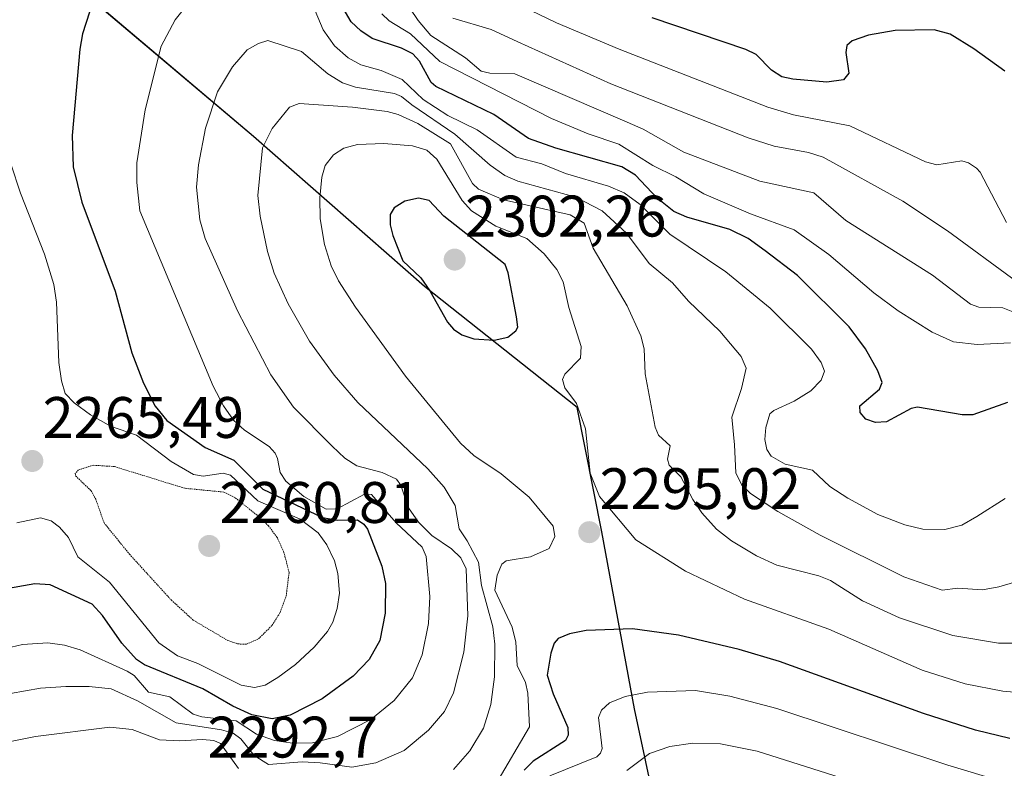
# Model space of a CAD drawing. Units: metres. Extents: x 681865 to 685348, y 4753994 to 4756381.
# Drawn here: x 684115 to 684283, y 4754339 to 4754467 of the extents above; entities that cross this region are included whole.
import ezdxf
from ezdxf.enums import TextEntityAlignment as Align

# ---------------------------------------------------------------- set-up
doc = ezdxf.new("R2010")
doc.units = ezdxf.units.M
doc.header["$MEASUREMENT"] = 0
doc.linetypes.add('TRAZOS2', pattern=[0.375, 0.25, -0.125])
for name, color, linetype, lineweight in [('Carátula', 7, 'Continuous', 5), ('Comarca', 2, 'Continuous', 13), ('Comarca CxS', 133, 'Continuous', 0), ('Comunidad autónoma', 142, 'Continuous', 30), ('Comunidad Autónoma CxS', 142, 'Continuous', 0), ('Curva de nivel maestra', 36, 'Continuous', 30), ('Curva de nivel normal', 36, 'Continuous', 0), ('Curva de nivel normal depresión', 36, 'TRAZOS2', 0), ('Espacio natural protegido', 2, 'Continuous', 13), ('Espacio natural protegido CxS', 2, 'Continuous', 0), ('Municipio', 9, 'Continuous', 13), ('Municipio CxS', 142, 'Continuous', 0), ('Provincia', 19, 'Continuous', 0), ('Provincia CxS', 1, 'Continuous', 0), ('Punto de cota en terreno', 7, 'Continuous', 0), ('Rótulo de punto de cota en terreno', 19, 'Continuous', 0)]:
    doc.layers.add(name, color=color, linetype=linetype, lineweight=lineweight)
doc.styles.add('Arial', font='txt', dxfattribs={"height": 0.2})

# ---------------------------------------------------------------- blocks, each defined once
blk = doc.blocks.new('*U153')
at = {"layer": 'Comunidad autónoma', "color": 142, "linetype": 'Continuous', "lineweight": 30}
blk.add_polyline3d([(684316.79, 4754263.65, 2344.14), (684282.87, 4754265.32, 2331.79), (684269.03, 4754265.58, 2337.85), (684258.68, 4754269.71, 2350.6), (684250.22, 4754274.77, 2349.61), (684241.93, 4754283.89, 2344.86), (684230.16, 4754296.63, 2337.08), (684229.2, 4754302.97, 2333.08), (684227.72, 4754312.72, 2326.8), (684219.97, 4754349.03, 2305.91), (684214.37, 4754379.29, 2294.74), (684210.19, 4754400.55, 2294.9), (684184.06, 4754421.29, 2299.65), (684154.8, 4754446.93, 2288.59), (684128.9, 4754468.82, 2275.58), (684112.71, 4754494.82, 2267.21), (684092.65, 4754516.43, 2260.66), (684082.01, 4754530.21, 2257.01), (684071.42, 4754540.31, 2251.62), (684039.98, 4754567.3, 2250.13), (684017.8, 4754586.97, 2246.34), (684004.42, 4754590.41, 2241.12)], dxfattribs=at)
blk = doc.blocks.new('*U154')
at = {"layer": 'Provincia', "color": 19, "linetype": 'Continuous', "lineweight": 0}
blk.add_polyline3d([(684316.79, 4754263.65, 2344.14), (684282.87, 4754265.32, 2331.79), (684269.03, 4754265.58, 2337.85), (684258.68, 4754269.71, 2350.6), (684250.22, 4754274.77, 2349.61), (684241.93, 4754283.89, 2344.86), (684230.16, 4754296.63, 2337.08), (684229.2, 4754302.97, 2333.08), (684227.72, 4754312.72, 2326.8), (684219.97, 4754349.03, 2305.91), (684214.37, 4754379.29, 2294.74), (684210.19, 4754400.55, 2294.9), (684184.06, 4754421.29, 2299.65), (684154.8, 4754446.93, 2288.59), (684128.9, 4754468.82, 2275.58), (684112.71, 4754494.82, 2267.21), (684092.65, 4754516.43, 2260.66), (684082.01, 4754530.21, 2257.01), (684071.42, 4754540.31, 2251.62), (684039.98, 4754567.3, 2250.13), (684017.8, 4754586.97, 2246.34), (684004.42, 4754590.41, 2241.12)], dxfattribs=at)
blk = doc.blocks.new('*U155')
at = {"layer": 'Municipio', "color": 9, "linetype": 'Continuous', "lineweight": 13}
blk.add_polyline3d([(684316.79, 4754263.65, 2344.14), (684282.87, 4754265.32, 2331.79), (684269.03, 4754265.58, 2337.85), (684258.68, 4754269.71, 2350.6), (684250.22, 4754274.77, 2349.61), (684241.93, 4754283.89, 2344.86), (684230.16, 4754296.63, 2337.08), (684229.2, 4754302.97, 2333.08), (684227.72, 4754312.72, 2326.8), (684219.97, 4754349.03, 2305.91), (684214.37, 4754379.29, 2294.74), (684210.19, 4754400.55, 2294.9), (684184.06, 4754421.29, 2299.65), (684154.8, 4754446.93, 2288.59), (684128.9, 4754468.82, 2275.58), (684112.71, 4754494.82, 2267.21), (684092.65, 4754516.43, 2260.66), (684082.01, 4754530.21, 2257.01), (684071.42, 4754540.31, 2251.62), (684039.98, 4754567.3, 2250.13), (684017.8, 4754586.97, 2246.34), (684004.42, 4754590.41, 2241.12)], dxfattribs=at)
blk = doc.blocks.new('*U156')
at = {"layer": 'Espacio natural protegido', "color": 2, "linetype": 'Continuous', "lineweight": 13}
blk.add_polyline3d([(684316.79, 4754263.65, 2344.14), (684282.87, 4754265.32, 2331.79), (684269.03, 4754265.58, 2337.85), (684258.68, 4754269.71, 2350.6), (684250.22, 4754274.77, 2349.61), (684241.93, 4754283.89, 2344.86), (684230.16, 4754296.63, 2337.08), (684229.2, 4754302.97, 2333.08), (684227.72, 4754312.72, 2326.8), (684219.97, 4754349.03, 2305.91), (684214.37, 4754379.29, 2294.74), (684210.19, 4754400.55, 2294.9), (684184.06, 4754421.29, 2299.65), (684154.8, 4754446.93, 2288.59), (684128.9, 4754468.82, 2275.58), (684112.71, 4754494.82, 2267.21), (684092.65, 4754516.43, 2260.66), (684082.01, 4754530.21, 2257.01), (684071.42, 4754540.31, 2251.62), (684039.98, 4754567.3, 2250.13), (684017.8, 4754586.97, 2246.34), (684004.42, 4754590.41, 2241.12)], dxfattribs=at)
blk = doc.blocks.new('*U157')
at = {"layer": 'Espacio natural protegido', "color": 2, "linetype": 'Continuous', "lineweight": 13}
blk.add_polyline3d([(684316.79, 4754263.65, 2344.14), (684282.87, 4754265.32, 2331.79), (684269.03, 4754265.58, 2337.85), (684258.68, 4754269.71, 2350.6), (684250.22, 4754274.77, 2349.61), (684241.93, 4754283.89, 2344.86), (684230.16, 4754296.63, 2337.08), (684229.2, 4754302.97, 2333.08), (684227.72, 4754312.72, 2326.8), (684219.97, 4754349.03, 2305.91), (684214.37, 4754379.29, 2294.74), (684210.19, 4754400.55, 2294.9), (684184.06, 4754421.29, 2299.65), (684154.8, 4754446.93, 2288.59), (684128.9, 4754468.82, 2275.58), (684112.71, 4754494.82, 2267.21), (684092.65, 4754516.43, 2260.66), (684082.01, 4754530.21, 2257.01), (684071.42, 4754540.31, 2251.62), (684039.98, 4754567.3, 2250.13), (684017.8, 4754586.97, 2246.34), (684004.42, 4754590.41, 2241.12)], dxfattribs=at)
blk = doc.blocks.new('*U158')
at = {"layer": 'Espacio natural protegido', "color": 2, "linetype": 'Continuous', "lineweight": 13}
blk.add_polyline3d([(684316.79, 4754263.65, 2344.14), (684282.87, 4754265.32, 2331.79), (684269.03, 4754265.58, 2337.85), (684258.68, 4754269.71, 2350.6), (684250.22, 4754274.77, 2349.61), (684241.93, 4754283.89, 2344.86), (684230.16, 4754296.63, 2337.08), (684229.2, 4754302.97, 2333.08), (684227.72, 4754312.72, 2326.8), (684219.97, 4754349.03, 2305.91), (684214.37, 4754379.29, 2294.74), (684210.19, 4754400.55, 2294.9), (684184.06, 4754421.29, 2299.65), (684154.8, 4754446.93, 2288.59), (684128.9, 4754468.82, 2275.58), (684112.71, 4754494.82, 2267.21), (684092.65, 4754516.43, 2260.66), (684082.01, 4754530.21, 2257.01), (684071.42, 4754540.31, 2251.62), (684039.98, 4754567.3, 2250.13), (684017.8, 4754586.97, 2246.34), (684004.42, 4754590.41, 2241.12)], dxfattribs=at)
blk = doc.blocks.new('*U159')
at = {"layer": 'Comarca', "color": 2, "linetype": 'Continuous', "lineweight": 13}
blk.add_polyline3d([(684316.79, 4754263.65, 2344.14), (684282.87, 4754265.32, 2331.79), (684269.03, 4754265.58, 2337.85), (684258.68, 4754269.71, 2350.6), (684250.22, 4754274.77, 2349.61), (684241.93, 4754283.89, 2344.86), (684230.16, 4754296.63, 2337.08), (684229.2, 4754302.97, 2333.08), (684227.72, 4754312.72, 2326.8), (684219.97, 4754349.03, 2305.91), (684214.37, 4754379.29, 2294.74), (684210.19, 4754400.55, 2294.9), (684184.06, 4754421.29, 2299.65), (684154.8, 4754446.93, 2288.59), (684128.9, 4754468.82, 2275.58), (684112.71, 4754494.82, 2267.21), (684092.65, 4754516.43, 2260.66), (684082.01, 4754530.21, 2257.01), (684071.42, 4754540.31, 2251.62), (684039.98, 4754567.3, 2250.13), (684017.8, 4754586.97, 2246.34), (684004.42, 4754590.41, 2241.12)], dxfattribs=at)
blk = doc.blocks.new('*U175')
at = {"layer": 'Curva de nivel normal', "color": 36, "linetype": 'Continuous', "lineweight": 0}
blk.add_polyline3d([(684283.6, 4754432.24, 2255), (684279.11, 4754440.82, 2255), (684278.47, 4754441.52, 2255), (684277.11, 4754442.42, 2255), (684275.94, 4754442.76, 2255), (684271.69, 4754442.1, 2255), (684269.73, 4754442.59, 2255), (684256.79, 4754448.75, 2255), (684247.19, 4754450.66, 2255), (684242.78, 4754451.95, 2255), (684217.38, 4754461.88, 2255), (684206.66, 4754466.4, 2255), (684200.8, 4754469.21, 2255)], dxfattribs=at)
blk = doc.blocks.new('*U236')
at = {"layer": 'Curva de nivel maestra', "color": 36, "linetype": 'Continuous', "lineweight": 30}
blk.add_polyline3d([(684283.31, 4754458.11, 2250), (684278.02, 4754461.97, 2250), (684273.95, 4754464.48, 2250), (684271.25, 4754465.17, 2250), (684264.58, 4754465.1, 2250), (684260, 4754464.28, 2250), (684257.2, 4754463.29, 2250), (684256.27, 4754462.49, 2250), (684256.12, 4754461.3, 2250), (684256.62, 4754457.76, 2250), (684255.74, 4754456.65, 2250), (684252.9, 4754456.22, 2250), (684247.05, 4754456.74, 2250), (684245.2, 4754457.18, 2250), (684243.43, 4754458.27, 2250), (684240.78, 4754460.95, 2250), (684239.03, 4754461.85, 2250), (684223.01, 4754467.25, 2250)], dxfattribs=at)
blk = doc.blocks.new('5PATER')
at = {"layer": 'Carátula', "linetype": 'Continuous', "lineweight": 5}
h = blk.add_hatch(color=250, dxfattribs=at)
edge = h.paths.add_edge_path()
edge.add_ellipse((0, 0.01), major_axis=(-1.33, -1.34), ratio=0.999422, start_angle=0, end_angle=360)

msp = doc.modelspace()

# ---------------------------------------------------------------- linework, layer by layer
at = {"layer": 'Comarca CxS', "color": 133, "linetype": 'Continuous', "lineweight": 0}
msp.add_polyline3d([(684316.79, 4754263.646, 2344.137), (684282.873, 4754265.321, 2331.791), (684269.035, 4754265.579, 2337.847), (684258.682, 4754269.711, 2350.6), (684250.216, 4754274.766, 2349.614), (684241.933, 4754283.889, 2344.858), (684230.16, 4754296.632, 2337.077), (684227.72, 4754312.718, 2326.797), (684219.974, 4754349.032, 2305.908), (684214.367, 4754379.288, 2294.739), (684210.185, 4754400.551, 2294.9), (684184.057, 4754421.292, 2299.652), (684154.796, 4754446.929, 2288.594), (684128.901, 4754468.816, 2275.58), (684112.707, 4754494.817, 2267.214), (684092.655, 4754516.429, 2260.665), (684082.006, 4754530.208, 2257.015), (684071.421, 4754540.306, 2251.618), (684039.979, 4754567.3, 2250.134), (684017.804, 4754586.969, 2246.342), (684004.417, 4754590.411, 2241.115)], dxfattribs=at)
at = {"layer": 'Comunidad Autónoma CxS', "color": 142, "linetype": 'Continuous', "lineweight": 0}
msp.add_polyline3d([(684316.79, 4754263.646, 2344.137), (684282.873, 4754265.321, 2331.791), (684269.035, 4754265.579, 2337.847), (684258.682, 4754269.711, 2350.6), (684250.216, 4754274.766, 2349.614), (684241.933, 4754283.889, 2344.859), (684230.16, 4754296.632, 2337.077), (684229.199, 4754302.969, 2333.082), (684227.72, 4754312.718, 2326.796), (684219.974, 4754349.032, 2305.908), (684214.367, 4754379.288, 2294.739), (684210.185, 4754400.551, 2294.9), (684184.057, 4754421.292, 2299.652), (684154.796, 4754446.929, 2288.594), (684128.901, 4754468.816, 2275.58), (684112.707, 4754494.817, 2267.214), (684092.655, 4754516.429, 2260.665), (684082.006, 4754530.208, 2257.015), (684071.421, 4754540.306, 2251.619), (684039.979, 4754567.3, 2250.134), (684017.804, 4754586.969, 2246.342), (684004.417, 4754590.411, 2241.115)], dxfattribs=at)
at = {"layer": 'Curva de nivel maestra', "color": 36, "linetype": 'Continuous', "lineweight": 30}
for points in [[(684283.79, 4754401.45, 2275), (684277.85, 4754399.34, 2275), (684276.02, 4754399.33, 2275), (684268.41, 4754400.63, 2275), (684267.32, 4754400.42, 2275), (684263.07, 4754398.1, 2275), (684261.18, 4754398.01, 2275), (684259.56, 4754398.55, 2275), (684258.58, 4754399.71, 2275), (684258.54, 4754400.83, 2275), (684261.87, 4754403.73, 2275), (684262.36, 4754404.87, 2275), (684261.61, 4754406.86, 2275), (684259.48, 4754410.63, 2275), (684256.68, 4754414.35, 2275), (684247.83, 4754423.18, 2275), (684242.35, 4754427.37, 2275), (684239.42, 4754429.48, 2275), (684236.31, 4754431.02, 2275), (684228.91, 4754433.13, 2275), (684226.73, 4754434.13, 2275), (684223.83, 4754436.41, 2275), (684220.12, 4754440.32, 2275), (684217.82, 4754441.77, 2275), (684206.54, 4754444.97, 2275), (684201.82, 4754446.63, 2275), (684195.9, 4754450.69, 2275), (684186.01, 4754455.49, 2275), (684185.19, 4754456.19, 2275), (684183.17, 4754459.86, 2275), (684182.08, 4754461.07, 2275), (684180.14, 4754462.08, 2275), (684175.12, 4754463.74, 2275), (684173.16, 4754465.01, 2275), (684171.52, 4754466.55, 2275), (684165.81, 4754476.35, 2275)], [(684126.74, 4754468.24, 2275), (684125.54, 4754464.52, 2275), (684125.1, 4754461.89, 2275), (684123.76, 4754447.11, 2275), (684123.97, 4754441.74, 2275), (684125.44, 4754435.68, 2275), (684131.12, 4754420.47, 2275), (684133.98, 4754409.92, 2275), (684135.97, 4754404.71, 2275), (684138, 4754400.78, 2275), (684139.98, 4754398.37, 2275), (684146.52, 4754393.7, 2275), (684151.42, 4754391.58, 2275), (684156.41, 4754386.59, 2275), (684166.59, 4754381.77, 2275), (684169.24, 4754381.32, 2275), (684172.62, 4754381.36, 2275), (684173.7, 4754380.62, 2275), (684174.28, 4754379.76, 2275), (684176.77, 4754373.42, 2275), (684177.36, 4754370.48, 2275), (684177.35, 4754365.36, 2275), (684176.41, 4754360.7, 2275), (684174.61, 4754357.46, 2275), (684171.86, 4754354.59, 2275), (684166.55, 4754350.73, 2275), (684161.07, 4754347.91, 2275), (684158, 4754347.3, 2275), (684154.49, 4754348.01, 2275), (684151.28, 4754349.45, 2275), (684146.15, 4754352.44, 2275), (684136.13, 4754356.52, 2275), (684134.78, 4754357.44, 2275), (684132.26, 4754360.26, 2275), (684128.99, 4754364.99, 2275), (684127.18, 4754366.92, 2275), (684120, 4754370.21, 2275), (684117.37, 4754370.39, 2275), (684111.92, 4754369.44, 2275)], [(684195.99, 4754412.1, 2300), (684198.29, 4754412.59, 2300), (684199.66, 4754413.69, 2300), (684200.01, 4754414.33, 2300), (684199.81, 4754416.08, 2300), (684198.35, 4754423.64, 2300), (684197.83, 4754425.02, 2300), (684187.35, 4754433.33, 2300), (684184.87, 4754435.97, 2300), (684183.03, 4754436.38, 2300), (684180.7, 4754435.9, 2300), (684178.89, 4754434.76, 2300), (684178.16, 4754433.59, 2300), (684178.17, 4754431.82, 2300), (684178.63, 4754429.98, 2300), (684180.34, 4754425.65, 2300), (684183.43, 4754422.74, 2300), (684184.96, 4754420.51, 2300), (684187.97, 4754415.19, 2300), (684189.01, 4754413.99, 2300), (684190.45, 4754412.99, 2300), (684192.49, 4754412.3, 2300), (684195.99, 4754412.1, 2300)], [(684284.16, 4754343.93, 2300), (684278.3, 4754345.36, 2300), (684269.4, 4754348.22, 2300), (684244.77, 4754357.11, 2300), (684237.88, 4754359.15, 2300), (684227.49, 4754361.59, 2300), (684219.61, 4754362.67, 2300), (684211.72, 4754362.44, 2300), (684208.86, 4754361.85, 2300), (684206.9, 4754361.04, 2300), (684206.25, 4754360.27, 2300), (684205.64, 4754358.56, 2300), (684205.03, 4754354.75, 2300), (684206.05, 4754351.57, 2300), (684208.55, 4754345.8, 2300), (684208.61, 4754344.53, 2300), (684208.17, 4754343.57, 2300), (684202.63, 4754340.04, 2300), (684201.08, 4754338.54, 2300)]]:
    msp.add_polyline3d(points, dxfattribs=at)
at = {"layer": 'Curva de nivel normal', "color": 36, "linetype": 'Continuous', "lineweight": 0}
for points in [[(684178.59, 4754473.34, 2265), (684182.98, 4754466.77, 2265), (684185.14, 4754464.22, 2265), (684191.09, 4754460.43, 2265), (684193.73, 4754458.15, 2265), (684195.22, 4754457.77, 2265), (684199.51, 4754457.64, 2265), (684218.72, 4754449.4, 2265), (684221.47, 4754448.19, 2265), (684228.39, 4754444.27, 2265), (684241.39, 4754439.3, 2265), (684250.68, 4754437.29, 2265), (684256.15, 4754432.57, 2265), (684270.95, 4754423.19, 2265), (684277.45, 4754418.25, 2265), (684278.85, 4754417.76, 2265), (684282.99, 4754417.61, 2265), (684284.96, 4754416.85, 2265)], [(684145.63, 4754472.24, 2280), (684141.4, 4754466.92, 2280), (684139.03, 4754462.4, 2280), (684136.29, 4754451.52, 2280), (684134.87, 4754442.41, 2280), (684134.86, 4754439.1, 2280), (684135.38, 4754434.25, 2280), (684147.93, 4754404.23, 2280), (684149.67, 4754400.85, 2280), (684151.39, 4754398.42, 2280), (684153.26, 4754396.67, 2280), (684157.51, 4754393.89, 2280), (684158.5, 4754392.78, 2280), (684158.88, 4754391.82, 2280), (684159.38, 4754389.45, 2280), (684160.35, 4754387.96, 2280), (684163.43, 4754385.36, 2280), (684167.23, 4754383.19, 2280), (684169.1, 4754383.23, 2280), (684173.81, 4754385.73, 2280), (684174.98, 4754385.69, 2280), (684179.21, 4754380.81, 2280), (684183.67, 4754376.66, 2280), (684184.35, 4754375.08, 2280), (684184.99, 4754368.23, 2280), (684184.73, 4754363.63, 2280), (684183.63, 4754358.24, 2280), (684182, 4754354.33, 2280), (684178.89, 4754350.46, 2280), (684174.89, 4754347.21, 2280), (684169.17, 4754344.28, 2280), (684164.92, 4754343.18, 2280), (684161.49, 4754343.14, 2280), (684158.41, 4754343.6, 2280), (684155.34, 4754344.66, 2280), (684151.83, 4754346.95, 2280), (684145.95, 4754347.64, 2280), (684144.46, 4754348.09, 2280), (684140.5, 4754351.09, 2280), (684136.84, 4754351.85, 2280), (684134.37, 4754354.71, 2280), (684133.22, 4754355.44, 2280), (684125.17, 4754359.1, 2280), (684122.47, 4754359.9, 2280), (684119.65, 4754360.29, 2280), (684115.28, 4754360.04, 2280), (684111.36, 4754359.12, 2280)], [(684283.36, 4754385.01, 2280), (684278.55, 4754381.93, 2280), (684275.95, 4754380.45, 2280), (684273.04, 4754379.72, 2280), (684269.3, 4754379.78, 2280), (684266.2, 4754380.49, 2280), (684261.61, 4754382.29, 2280), (684256.44, 4754385.03, 2280), (684253.41, 4754387.07, 2280), (684250.44, 4754389.87, 2280), (684245.76, 4754390.86, 2280), (684243.38, 4754392.22, 2280), (684242.63, 4754393.37, 2280), (684242.27, 4754395.11, 2280), (684242.43, 4754397.15, 2280), (684243.15, 4754399.48, 2280), (684243.79, 4754400.07, 2280), (684247.28, 4754401.66, 2280), (684250.16, 4754403.42, 2280), (684251.93, 4754405.25, 2280), (684252.49, 4754406.77, 2280), (684251.93, 4754408.29, 2280), (684250.26, 4754410.54, 2280), (684243.2, 4754417.55, 2280), (684235.58, 4754423.79, 2280), (684226.02, 4754430.24, 2280), (684220.95, 4754435.31, 2280), (684218.22, 4754437.32, 2280), (684215.54, 4754438.46, 2280), (684208.2, 4754440.61, 2280), (684204.14, 4754442.26, 2280), (684199.76, 4754443.41, 2280), (684193.09, 4754448.09, 2280), (684188.02, 4754450.54, 2280), (684183.82, 4754453.29, 2280), (684180.22, 4754456.71, 2280), (684176.62, 4754458.23, 2280), (684173.15, 4754459.23, 2280), (684170.98, 4754460.39, 2280), (684168.67, 4754462.48, 2280), (684166.73, 4754465.22, 2280), (684163.51, 4754472.83, 2280)], [(684176.75, 4754467.94, 2270), (684178.01, 4754466.76, 2270), (684181.64, 4754464.52, 2270), (684186.65, 4754459.76, 2270), (684205.8, 4754450, 2270), (684212.04, 4754447.42, 2270), (684217.27, 4754445.66, 2270), (684223.09, 4754441.96, 2270), (684227.07, 4754440.03, 2270), (684231.85, 4754437.12, 2270), (684239.8, 4754433.7, 2270), (684247.27, 4754430.97, 2270), (684253.22, 4754426.77, 2270), (684260.89, 4754420.17, 2270), (684265.05, 4754417.12, 2270), (684270.91, 4754413.47, 2270), (684274.57, 4754411.79, 2270), (684278.58, 4754411.35, 2270), (684284.3, 4754411.62, 2270)], [(684285.32, 4754422.16, 2260), (684273.53, 4754430.81, 2260), (684265.87, 4754435.9, 2260), (684252.22, 4754443.38, 2260), (684249.74, 4754444.22, 2260), (684243.87, 4754445.28, 2260), (684239.42, 4754446.7, 2260), (684215.92, 4754455.98, 2260), (684200, 4754463.15, 2260), (684195.43, 4754465.28, 2260), (684188.9, 4754467.21, 2260)], [(684113.21, 4754351.66, 2285), (684118.38, 4754352.52, 2285), (684122.7, 4754352.85, 2285), (684126.68, 4754352.85, 2285), (684130.47, 4754352.44, 2285), (684134.98, 4754350.35, 2285), (684141.57, 4754346.6, 2285), (684149.32, 4754345.43, 2285), (684151.3, 4754344.83, 2285), (684152.62, 4754343.87, 2285), (684154.91, 4754341.01, 2285), (684157.35, 4754339.51, 2285), (684163.1, 4754339.93, 2285), (684166.18, 4754339.77, 2285), (684171.61, 4754339.01, 2285), (684175.73, 4754339.78, 2285), (684180.55, 4754341.88, 2285), (684184.74, 4754345.35, 2285), (684187.48, 4754348.58, 2285), (684189.01, 4754351.76, 2285), (684190.79, 4754358.73, 2285), (684191.47, 4754364.9, 2285), (684191.18, 4754372.98, 2285), (684190.29, 4754374.85, 2285), (684188.68, 4754376.36, 2285), (684185.28, 4754378.69, 2285), (684183.03, 4754380.95, 2285), (684181.34, 4754383.41, 2285), (684179.98, 4754387.29, 2285), (684179.28, 4754388.3, 2285), (684176.79, 4754389.45, 2285), (684172.49, 4754390.6, 2285), (684170.41, 4754391.93, 2285), (684168.24, 4754393.93, 2285), (684161.64, 4754400.61, 2285), (684157.77, 4754406.17, 2285), (684152.08, 4754417.09, 2285), (684146.51, 4754429.5, 2285), (684145.61, 4754432.66, 2285), (684145.08, 4754438.3, 2285), (684145.41, 4754442.1, 2285), (684146.6, 4754448.35, 2285), (684148.63, 4754454.59, 2285), (684151.2, 4754458.88, 2285), (684153.73, 4754461.77, 2285), (684155.65, 4754462.88, 2285), (684157.28, 4754463.36, 2285), (684163.04, 4754461.51, 2285), (684167.53, 4754457.68, 2285), (684170.04, 4754456.15, 2285), (684172.25, 4754455.41, 2285), (684178.9, 4754454.32, 2285), (684180.1, 4754453.78, 2285), (684181.88, 4754452.36, 2285), (684189.25, 4754447.33, 2285), (684195.29, 4754442.05, 2285), (684197.77, 4754440.25, 2285), (684200.03, 4754439.28, 2285), (684209.92, 4754436.56, 2285), (684214.42, 4754434.21, 2285), (684218.58, 4754430.39, 2285), (684222.47, 4754425.24, 2285), (684226.5, 4754421.93, 2285), (684229.2, 4754418.78, 2285), (684234.55, 4754413.62, 2285), (684238.23, 4754409.3, 2285), (684239.08, 4754407.31, 2285), (684238.3, 4754403.81, 2285), (684236.63, 4754398.94, 2285), (684237.09, 4754394.16, 2285), (684237.29, 4754389.38, 2285), (684238.36, 4754387.3, 2285), (684239.79, 4754385.84, 2285), (684244.49, 4754382.79, 2285), (684251.75, 4754378.74, 2285), (684266.04, 4754371.6, 2285), (684272.62, 4754369.33, 2285), (684275.27, 4754369.66, 2285), (684279.5, 4754369.36, 2285), (684282.27, 4754369.88, 2285), (684291.58, 4754372.6, 2285)], [(684288.37, 4754360.22, 2290), (684282.22, 4754360.24, 2290), (684274.44, 4754361.55, 2290), (684265.33, 4754364.6, 2290), (684258.96, 4754367.47, 2290), (684253.53, 4754370.94, 2290), (684251.48, 4754371.75, 2290), (684244.3, 4754373.59, 2290), (684240.82, 4754375.19, 2290), (684236.56, 4754377.75, 2290), (684234.03, 4754379.76, 2290), (684231.51, 4754382.52, 2290), (684229.93, 4754384.81, 2290), (684227.89, 4754388.69, 2290), (684225.92, 4754390.69, 2290), (684225.62, 4754391.72, 2290), (684226.07, 4754394.03, 2290), (684224.06, 4754395.84, 2290), (684223.49, 4754397.22, 2290), (684221.81, 4754406.33, 2290), (684221.64, 4754410.59, 2290), (684221.08, 4754412.84, 2290), (684218.73, 4754417.98, 2290), (684212.9, 4754427.83, 2290), (684211.35, 4754432.09, 2290), (684208.95, 4754433.54, 2290), (684197.56, 4754436.13, 2290), (684193.27, 4754437.93, 2290), (684192.25, 4754438.89, 2290), (684188.49, 4754445.68, 2290), (684182.92, 4754449.18, 2290), (684179.57, 4754450.7, 2290), (684177.67, 4754451.2, 2290), (684171.72, 4754451.96, 2290), (684162.64, 4754452.59, 2290), (684160.94, 4754451.98, 2290), (684158.02, 4754448.32, 2290), (684156.34, 4754445.02, 2290), (684155.56, 4754436.83, 2290), (684155.92, 4754433.29, 2290), (684157.17, 4754427.28, 2290), (684158.33, 4754423.53, 2290), (684160.73, 4754418.31, 2290), (684164.38, 4754411.94, 2290), (684168.61, 4754406.11, 2290), (684172.67, 4754401.42, 2290), (684184.64, 4754390.08, 2290), (684187.39, 4754386.96, 2290), (684189.3, 4754383.78, 2290), (684189.96, 4754379.81, 2290), (684191.34, 4754377.75, 2290), (684193.28, 4754374.1, 2290), (684193.79, 4754370.12, 2290), (684195.72, 4754363.03, 2290), (684196.09, 4754360.1, 2290), (684196.03, 4754354.48, 2290), (684195.39, 4754349.77, 2290), (684194.15, 4754345.72, 2290), (684191.82, 4754341.85, 2290), (684189, 4754338.63, 2290)], [(684290.19, 4754351.4, 2295), (684283.01, 4754352.03, 2295), (684276.53, 4754353.31, 2295), (684269.2, 4754355.61, 2295), (684253.24, 4754362.62, 2295), (684238.78, 4754367.76, 2295), (684228.72, 4754372.57, 2295), (684220.21, 4754377.9, 2295), (684214, 4754385.36, 2295), (684212.42, 4754389.31, 2295), (684211.62, 4754396.93, 2295), (684210.07, 4754401.23, 2295), (684208.04, 4754403.96, 2295), (684207.67, 4754405.38, 2295), (684208.07, 4754406.3, 2295), (684210.75, 4754409.02, 2295), (684210.85, 4754411, 2295), (684208.73, 4754417.67, 2295), (684207.79, 4754422.06, 2295), (684206.67, 4754424.19, 2295), (684204.54, 4754426.84, 2295), (684201.53, 4754429.5, 2295), (684196.27, 4754431.62, 2295), (684192.12, 4754434.24, 2295), (684190.47, 4754436.02, 2295), (684186.19, 4754443.06, 2295), (684184.44, 4754444.63, 2295), (684182, 4754445.34, 2295), (684177.09, 4754445.75, 2295), (684172.59, 4754445.57, 2295), (684170.27, 4754444.93, 2295), (684168.51, 4754443.79, 2295), (684167.07, 4754441.99, 2295), (684166.47, 4754439.96, 2295), (684166.14, 4754436.44, 2295), (684166.22, 4754432.88, 2295), (684166.92, 4754428.45, 2295), (684168.11, 4754424.82, 2295), (684169.35, 4754422.26, 2295), (684172.25, 4754417.74, 2295), (684180.78, 4754405.93, 2295), (684190.2, 4754394.48, 2295), (684192.5, 4754392.37, 2295), (684197.14, 4754389.2, 2295), (684201.96, 4754385.21, 2295), (684206.04, 4754380.26, 2295), (684206.37, 4754378.52, 2295), (684205.37, 4754376.46, 2295), (684202.16, 4754375.02, 2295), (684198, 4754374.36, 2295), (684197.29, 4754373.77, 2295), (684196.47, 4754371.9, 2295), (684196.11, 4754369.3, 2295), (684199.06, 4754362.99, 2295), (684199.67, 4754360.42, 2295), (684199.9, 4754356.4, 2295), (684201.31, 4754353.53, 2295), (684201.74, 4754351.68, 2295), (684202.04, 4754345.92, 2295), (684196.25, 4754336.13, 2295)], [(684114.34, 4754380.86, 2270), (684118.38, 4754381.67, 2270), (684120.19, 4754381.18, 2270), (684121.63, 4754380.07, 2270), (684123.13, 4754378.34, 2270), (684124.73, 4754375.01, 2270), (684130.19, 4754370.67, 2270), (684138.63, 4754360.32, 2270), (684141.78, 4754358.09, 2270), (684145.27, 4754356.79, 2270), (684152.67, 4754353.05, 2270), (684154.97, 4754352.65, 2270), (684156.78, 4754353.07, 2270), (684158.98, 4754354.36, 2270), (684161.98, 4754356.61, 2270), (684165.18, 4754359.55, 2270), (684167.48, 4754362.25, 2270), (684168.38, 4754363.85, 2270), (684169.14, 4754366.17, 2270), (684169.5, 4754368.8, 2270), (684169.25, 4754372.18, 2270), (684168.67, 4754374.35, 2270), (684167.35, 4754377.08, 2270), (684165.84, 4754379.1, 2270), (684162.76, 4754381.47, 2270), (684155.55, 4754384.58, 2270), (684150.89, 4754388.97, 2270), (684149.63, 4754389.34, 2270), (684146.2, 4754388.84, 2270), (684144.55, 4754389.12, 2270), (684140.71, 4754391.34, 2270), (684134.81, 4754395.84, 2270), (684130.33, 4754397.39, 2270), (684126.9, 4754399.31, 2270), (684124.11, 4754401.39, 2270), (684122.61, 4754402.99, 2270), (684121.96, 4754405.12, 2270), (684121.53, 4754408.25, 2270), (684121.09, 4754418.6, 2270), (684120.64, 4754421.64, 2270), (684119.08, 4754426.8, 2270), (684114.94, 4754437.26, 2270), (684113.32, 4754442.27, 2270)], [(684282.85, 4754336.6, 2305), (684273.56, 4754339.35, 2305), (684244.33, 4754349.07, 2305), (684236.3, 4754351.17, 2305), (684230.4, 4754352.13, 2305), (684222.22, 4754351.88, 2305), (684218.38, 4754351.13, 2305), (684215.72, 4754350.04, 2305), (684214.32, 4754348.8, 2305), (684213.79, 4754347.5, 2305), (684214.45, 4754342.22, 2305), (684214.18, 4754341.41, 2305), (684213.54, 4754340.8, 2305), (684205.49, 4754337.56, 2305)], [(684152.23, 4754338.81, 2290), (684149.15, 4754343.05, 2290), (684148.02, 4754343.58, 2290), (684146.1, 4754343.77, 2290), (684142.22, 4754343.52, 2290), (684138.73, 4754343.68, 2290), (684134.03, 4754345.48, 2290), (684130.22, 4754345.87, 2290), (684117.52, 4754344.27, 2290), (684109.54, 4754342.67, 2290)], [(684218.66, 4754338.44, 2310), (684222.53, 4754341.38, 2310), (684226.04, 4754342.59, 2310), (684229.97, 4754343.13, 2310), (684234.67, 4754343.04, 2310), (684240.98, 4754341.79, 2310), (684267.02, 4754333.49, 2310)]]:
    msp.add_polyline3d(points, dxfattribs=at)
at = {"layer": 'Curva de nivel normal depresión', "color": 36, "linetype": 'TRAZOS2', "lineweight": 0}
msp.add_polyline3d([(684153.63, 4754360.07, 2265), (684155.63, 4754360.96, 2265), (684157.99, 4754363.3, 2265), (684159.34, 4754365.48, 2265), (684160.39, 4754368.3, 2265), (684160.89, 4754372.33, 2265), (684160.02, 4754375.74, 2265), (684158.84, 4754378.35, 2265), (684157.38, 4754380.32, 2265), (684155.7, 4754381.92, 2265), (684151.59, 4754385.19, 2265), (684149.73, 4754386.1, 2265), (684143.05, 4754386.75, 2265), (684131, 4754390.47, 2265), (684127.35, 4754390.69, 2265), (684124.89, 4754389.91, 2265), (684124.32, 4754389.29, 2265), (684124.38, 4754388.86, 2265), (684127, 4754386.35, 2265), (684127.82, 4754384.89, 2265), (684129.24, 4754380.83, 2265), (684133.59, 4754375.47, 2265), (684140.71, 4754367.65, 2265), (684144.49, 4754364.19, 2265), (684150.4, 4754360.71, 2265), (684152.15, 4754360.11, 2265), (684153.63, 4754360.07, 2265)], dxfattribs=at)
at = {"layer": 'Espacio natural protegido CxS', "color": 2, "linetype": 'Continuous', "lineweight": 0}
msp.add_polyline3d([(684316.79, 4754263.646, 2344.137), (684282.873, 4754265.321, 2331.791), (684269.035, 4754265.579, 2337.847), (684258.682, 4754269.711, 2350.6), (684250.216, 4754274.766, 2349.614), (684241.933, 4754283.889, 2344.859), (684230.16, 4754296.632, 2337.077), (684229.199, 4754302.969, 2333.082), (684227.72, 4754312.718, 2326.796), (684219.974, 4754349.032, 2305.908), (684214.367, 4754379.288, 2294.739), (684210.185, 4754400.551, 2294.9), (684184.057, 4754421.292, 2299.652), (684154.796, 4754446.929, 2288.594), (684128.901, 4754468.816, 2275.58), (684112.707, 4754494.817, 2267.214), (684092.655, 4754516.429, 2260.665), (684082.006, 4754530.208, 2257.015), (684071.421, 4754540.306, 2251.619), (684039.979, 4754567.3, 2250.134), (684017.804, 4754586.969, 2246.342), (684004.417, 4754590.411, 2241.115)], dxfattribs=at)
msp.add_polyline3d([(684316.79, 4754263.646, 2344.137), (684282.873, 4754265.321, 2331.791), (684269.035, 4754265.579, 2337.847), (684258.682, 4754269.711, 2350.6), (684250.216, 4754274.766, 2349.614), (684241.933, 4754283.889, 2344.859), (684230.16, 4754296.632, 2337.077), (684229.199, 4754302.969, 2333.082), (684227.72, 4754312.718, 2326.796), (684219.974, 4754349.032, 2305.908), (684214.367, 4754379.288, 2294.739), (684210.185, 4754400.551, 2294.9), (684184.057, 4754421.292, 2299.652), (684154.796, 4754446.929, 2288.594), (684128.901, 4754468.816, 2275.58), (684112.707, 4754494.817, 2267.214), (684092.655, 4754516.429, 2260.665), (684082.006, 4754530.208, 2257.015), (684071.421, 4754540.306, 2251.619), (684039.979, 4754567.3, 2250.134), (684017.804, 4754586.969, 2246.342), (684004.417, 4754590.411, 2241.115)], dxfattribs=at)
msp.add_polyline3d([(684316.79, 4754263.646, 2344.137), (684282.873, 4754265.321, 2331.791), (684269.035, 4754265.579, 2337.847), (684258.682, 4754269.711, 2350.6), (684250.216, 4754274.766, 2349.614), (684241.933, 4754283.889, 2344.859), (684230.16, 4754296.632, 2337.077), (684229.199, 4754302.969, 2333.082), (684227.72, 4754312.718, 2326.796), (684219.974, 4754349.032, 2305.908), (684214.367, 4754379.288, 2294.739), (684210.185, 4754400.551, 2294.9), (684184.057, 4754421.292, 2299.652), (684154.796, 4754446.929, 2288.594), (684128.901, 4754468.816, 2275.58), (684112.707, 4754494.817, 2267.214), (684092.655, 4754516.429, 2260.665), (684082.006, 4754530.208, 2257.015), (684071.421, 4754540.306, 2251.619), (684039.979, 4754567.3, 2250.134), (684017.804, 4754586.969, 2246.342), (684004.417, 4754590.411, 2241.115)], dxfattribs=at)
at = {"layer": 'Municipio CxS', "color": 142, "linetype": 'Continuous', "lineweight": 0}
msp.add_polyline3d([(684316.79, 4754263.646, 2344.137), (684282.873, 4754265.321, 2331.791), (684269.035, 4754265.579, 2337.847), (684258.682, 4754269.711, 2350.6), (684250.216, 4754274.766, 2349.614), (684241.933, 4754283.889, 2344.859), (684230.16, 4754296.632, 2337.077), (684229.199, 4754302.969, 2333.082), (684227.72, 4754312.718, 2326.796), (684219.974, 4754349.032, 2305.908), (684214.367, 4754379.288, 2294.739), (684210.185, 4754400.551, 2294.9), (684184.057, 4754421.292, 2299.652), (684154.796, 4754446.929, 2288.594), (684128.901, 4754468.816, 2275.58), (684112.707, 4754494.817, 2267.214), (684092.655, 4754516.429, 2260.665), (684082.006, 4754530.208, 2257.015), (684071.421, 4754540.306, 2251.619), (684039.979, 4754567.3, 2250.134), (684017.804, 4754586.969, 2246.342), (684004.417, 4754590.411, 2241.115)], dxfattribs=at)
at = {"layer": 'Provincia CxS', "color": 1, "linetype": 'Continuous', "lineweight": 0}
msp.add_polyline3d([(684316.79, 4754263.646, 2344.137), (684282.873, 4754265.321, 2331.791), (684269.035, 4754265.579, 2337.847), (684258.682, 4754269.711, 2350.6), (684250.216, 4754274.766, 2349.614), (684241.933, 4754283.889, 2344.859), (684230.16, 4754296.632, 2337.077), (684229.199, 4754302.969, 2333.082), (684227.72, 4754312.718, 2326.796), (684219.974, 4754349.032, 2305.908), (684214.367, 4754379.288, 2294.739), (684210.185, 4754400.551, 2294.9), (684184.057, 4754421.292, 2299.652), (684154.796, 4754446.929, 2288.594), (684128.901, 4754468.816, 2275.58), (684112.707, 4754494.817, 2267.214), (684092.655, 4754516.429, 2260.665), (684082.006, 4754530.208, 2257.015), (684071.421, 4754540.306, 2251.619), (684039.979, 4754567.3, 2250.134), (684017.804, 4754586.969, 2246.342), (684004.417, 4754590.411, 2241.115)], dxfattribs=at)

# ---------------------------------------------------------------- block references
at = {"layer": 'Comarca', "color": 2, "linetype": 'Continuous', "lineweight": 13}
msp.add_blockref('*U159', (0, 0), dxfattribs=at)
at = {"layer": 'Comunidad autónoma', "color": 142, "linetype": 'Continuous', "lineweight": 30}
msp.add_blockref('*U153', (0, 0), dxfattribs=at)
at = {"layer": 'Curva de nivel maestra', "color": 36, "linetype": 'Continuous', "lineweight": 30}
msp.add_blockref('*U236', (0, 0), dxfattribs=at)
at = {"layer": 'Curva de nivel normal', "color": 36, "linetype": 'Continuous', "lineweight": 0}
msp.add_blockref('*U175', (0, 0), dxfattribs=at)
at = {"layer": 'Espacio natural protegido', "color": 2, "linetype": 'Continuous', "lineweight": 13}
for name in ['*U156', '*U157', '*U158']:
    msp.add_blockref(name, (0, 0), dxfattribs=at)
at = {"layer": 'Municipio', "color": 9, "linetype": 'Continuous', "lineweight": 13}
msp.add_blockref('*U155', (0, 0), dxfattribs=at)
at = {"layer": 'Provincia', "color": 19, "linetype": 'Continuous', "lineweight": 0}
msp.add_blockref('*U154', (0, 0), dxfattribs=at)
at = {"layer": 'Punto de cota en terreno', "linetype": 'Continuous', "lineweight": 0}
for p in [(684189.22, 4754425.87, 2302.26), (684116.97, 4754391.41, 2265.49), (684212.24, 4754379.23, 2295.02), (684147.22, 4754376.87, 2260.81)]:
    msp.add_blockref('5PATER', p, dxfattribs=at)

# ---------------------------------------------------------------- texts
at = {"layer": 'Rótulo de punto de cota en terreno', "color": 19, "linetype": 'Continuous', "lineweight": 0, "style": 'Arial'}
for s, p in [('2302,26', (684190.984, 4754427.634)), ('2265,49', (684118.734, 4754393.174)), ('2295,02', (684214.004, 4754380.994)), ('2260,81', (684148.984, 4754378.634)), ('2292,7', (684146.924, 4754338.484))]:
    msp.add_text(s, height=7, dxfattribs=at).set_placement(p, align=Align.BOTTOM_LEFT)

doc.saveas('drawing.dxf')
